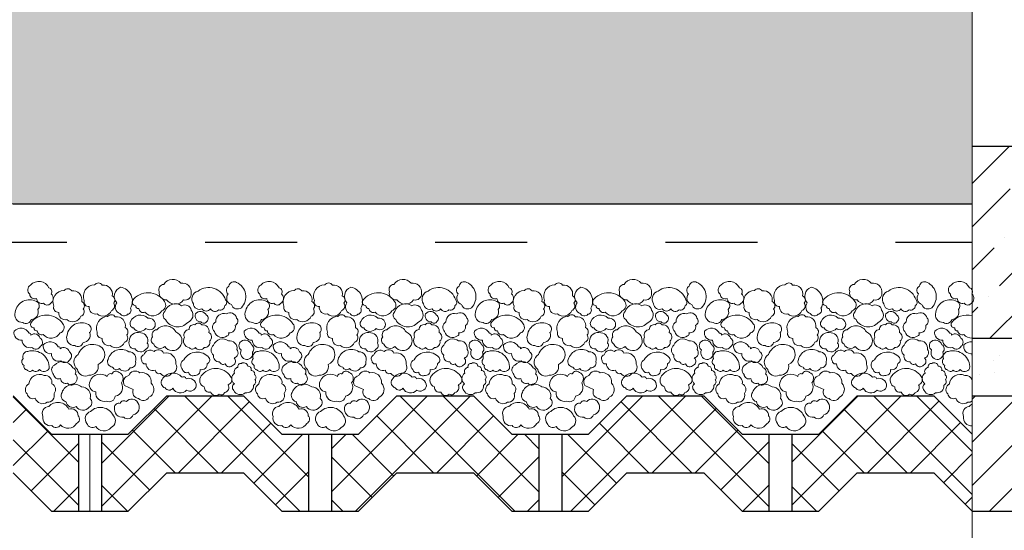
# Model space of a CAD drawing. Units: millimetres. Extents: x -1104 to 3069, y -12789 to 760.
# Drawn here: x 917 to 943, y 680 to 693 of the extents above; entities that cross this region are included whole.
import ezdxf

# ---------------------------------------------------------------- set-up
doc = ezdxf.new("R2010")
doc.units = ezdxf.units.MM
doc.linetypes.add('ACAD_ISO03W100', pattern=[30, 12, -18])
for name, color, linetype, lineweight in [('Вспомогат. линии', 130, 'Continuous', 13), ('Стены', 14, 'Continuous', 30), ('Штрих доски', 31, 'Continuous', 9)]:
    doc.layers.add(name, color=color, linetype=linetype, lineweight=lineweight)

msp = doc.modelspace()

# ---------------------------------------------------------------- hatches: boundary and pattern name
at = {"layer": 'Штрих доски', "linetype": 'Continuous', "ltscale": 100}
h = msp.add_hatch(dxfattribs=at)
h.set_pattern_fill('AR-SAND', color=0, scale=0.025, style=0)
h.set_pattern_definition([(37.5, (97.7008, -4850.4169), (-0.04000078, 1.2235331), [0, -0.9652, 0, -1.0795, 0, -1.031875]), (7.5, (97.7008, -4850.4169), (1.1238082, 1.79206275), [0, -0.5207, 0, -0.86995, 0, -0.333375]), (327.5, (96.9197, -4850.4169), (1.97748093, 0.00359296), [0, -0.3175, 0, -1.143, 0, -1.49225]), (317.5, (96.9197, -4850.417), (1.90889113, 0.5573233), [0, -0.15875, 0, -0.7493, 0, -0.85725])])
edge = h.paths.add_edge_path()
edge.add_arc((894.87827, 690.60488), 4.42663, 101.931163, 129.195087, ccw=False)
edge.add_arc((893.98843, 692.99552), 1.94052, 53.890675, 90.747165, ccw=False)
edge.add_line((895.13204, 694.56326), (896.28068, 693.83455))
edge.add_arc((896.99511, 694.96069), 1.33365, 237.608605, 294.674812)
edge.add_line((897.55187, 693.74882), (898.63376, 694.3438))
edge.add_arc((899.52293, 692.72697), 1.84521, 64.800186, 118.808456, ccw=False)
edge.add_line((900.30858, 694.39656), (901.95142, 693.70992))
edge.add_arc((903.27417, 696.87472), 3.4301, 247.317121, 271.683348)
edge.add_line((903.37493, 693.4461), (905.44875, 693.51086))
edge.add_arc((905.9073, 678.82761), 14.69041, 83.37186, 91.788704, ccw=False)
edge.add_line((907.60294, 693.41983), (908.25118, 693.3102))
edge.add_arc((908.9393, 697.37885), 4.12644, 260.400525, 284.931676)
edge.add_line((910.00255, 693.39175), (911.11864, 694.06491))
edge.add_arc((912.5069, 691.76319), 2.68797, 71.335351, 121.095877, ccw=False)
edge.add_line((913.36713, 694.3098), (915.5509, 693.68778))
edge.add_arc((916.64664, 697.53468), 3.99991, 254.101083, 276.231462)
edge.add_line((917.08081, 693.5584), (917.73953, 693.68237))
edge.add_arc((918.55298, 689.3599), 4.39835, 81.743994, 100.657976, ccw=False)
edge.add_arc((919.57831, 696.42626), 2.74201, 261.743994, 289.044048)
edge.add_line((920.47302, 693.83432), (921.47093, 694.12645))
edge.add_arc((923.22407, 688.13771), 6.24007, 79.440153, 106.31676, ccw=False)
edge.add_line((924.36764, 694.2721), (926.88954, 693.92873))
edge.add_line((926.88954, 693.92873), (928.27921, 693.7882))
edge.add_arc((929.39422, 704.81444), 11.08247, 264.225683, 275.955568)
edge.add_arc((931.91764, 680.62531), 13.23793, 82.5693, 95.955568, ccw=False)
edge.add_arc((933.98974, 696.51293), 2.78425, 262.5693, 294.497272)
edge.add_line((935.14423, 693.97932), (936.87643, 694.48045))
edge.add_arc((938.01791, 690.53487), 4.10738, 69.249412, 106.135424, ccw=False)
edge.add_line((939.47315, 694.37581), (942.08081, 693.51071))
edge.add_line((942.08081, 693.51071), (942.08081, 688.34144))
edge.add_line((942.08081, 688.34144), (892.08081, 688.34144))
edge.add_line((892.08081, 688.34144), (892.08081, 694.03551))
h = msp.add_hatch(dxfattribs=at)
h.set_pattern_fill('ANSI36', color=0, scale=0.25, style=0)
h.set_pattern_definition([(45, (48.8333, -4849.4169), (0.42094951, 1.54348152), [1.984375, -0.396875, 0, -0.396875])])
h.paths.add_polyline_path([(967.08081, 689.84144), (955.58081, 689.84144), (955.58081, 684.84144), (967.08081, 684.84144)])
h.paths.add_polyline_path([(953.58081, 689.84144), (942.08081, 689.84144), (942.08081, 688.34144), (942.08081, 686.09596, -0.19591412), (942.08081, 686.01745), (942.08081, 685.98833, -0.41514312), (942.08081, 685.77204), (942.08081, 684.84144), (953.58081, 684.84144)])
h = msp.add_hatch(dxfattribs=at)
h.set_pattern_fill('AR-SAND', color=0, scale=0.03, style=0)
h.set_pattern_definition([(37.5, (48.8333, -4849.4169), (-0.04800094, 1.4682397), [0, -1.15824, 0, -1.2954, 0, -1.23825]), (7.5, (48.8333, -4849.417), (1.34856985, 2.1504753), [0, -0.62484, 0, -1.04394, 0, -0.40005]), (327.5, (47.896, -4849.4169), (2.3729771, 0.00431155), [0, -0.381, 0, -1.3716, 0, -1.7907]), (317.5, (47.896, -4849.417), (2.29066936, 0.668788), [0, -0.1905, 0, -0.89916, 0, -1.0287])])
h.paths.add_polyline_path([(955.58081, 688.95506), (953.58081, 688.95506), (953.58081, 684.84144), (942.08081, 684.84144), (942.08081, 683.34144), (967.08081, 683.34144), (967.08081, 684.84144), (955.58081, 684.84144)])
h = msp.add_hatch(dxfattribs=at)
h.set_pattern_fill('ANSI37', color=0, scale=0.25, style=0)
h.set_pattern_definition([(45, (73.8333, -4849.4169), (-0.56126601, 0.56126601), []), (135, (73.8333, -4849.4169), (-0.56126601, -0.56126601), [])])
h.paths.add_polyline_path([(918.78081, 682.34144), (918.08081, 682.34144), (917.08081, 683.34144), (917.08081, 681.34144), (918.08081, 680.34144), (918.78081, 680.34144)])
h.paths.add_polyline_path([(924.78081, 682.34144), (924.08081, 682.34144), (923.08081, 683.34144), (921.08081, 683.34144), (920.08081, 682.34144), (919.38081, 682.34144), (919.38081, 680.34144), (920.08081, 680.34144), (921.08081, 681.34144), (923.08081, 681.34144), (924.08081, 680.34144), (924.78081, 680.34144)])
h.paths.add_polyline_path([(930.78081, 682.34144), (930.08081, 682.34144), (929.08081, 683.34144), (927.08081, 683.34144), (926.08081, 682.34144), (925.38081, 682.34144), (925.38081, 680.34144), (926.08081, 680.34144), (927.08081, 681.34144), (929.08081, 681.34144), (930.08081, 680.34144), (930.78081, 680.34144)])
h.paths.add_polyline_path([(936.78081, 682.34144), (936.08081, 682.34144), (935.08081, 683.34144), (933.08081, 683.34144), (932.08081, 682.34144), (931.38081, 682.34144), (931.38081, 680.34144), (932.08081, 680.34144), (933.08081, 681.34144), (935.08081, 681.34144), (936.08081, 680.34144), (936.78081, 680.34144)])
h.paths.add_polyline_path([(942.08081, 682.34144), (941.08081, 683.34144), (939.08081, 683.34144), (938.08081, 682.34144), (937.38081, 682.34144), (937.38081, 680.34144), (938.08081, 680.34144), (939.08081, 681.34144), (941.08081, 681.34144), (942.08081, 680.34144)])
h = msp.add_hatch(dxfattribs=at)
h.set_pattern_fill('ANSI31', color=0, scale=0.25, style=0)
h.set_pattern_definition([(45, (48.8333, -4849.4169), (-0.56126601, 0.56126601), [])])
h.paths.add_polyline_path([(967.08081, 683.34144), (942.08081, 683.34144), (942.08081, 680.34144), (967.08081, 680.34144)])

# ---------------------------------------------------------------- linework, layer by layer
at = {"layer": 'Вспомогат. линии', "color": 0, "linetype": 'Continuous'}
msp.add_line((942.08081, 641.65498), (942.08081, 697.22574), dxfattribs=at)
at = {"layer": 'Стены', "color": 0, "linetype": 'Continuous'}
for points in [[(942.08081, 689.84144), (953.58081, 689.84144)], [(917.08081, 688.34144), (942.08081, 688.34144)], [(942.08081, 684.84144), (953.58081, 684.84144)], [(917.08081, 683.34144), (918.08081, 682.34144), (920.08081, 682.34144), (921.08081, 683.34144), (923.08081, 683.34144), (924.08081, 682.34144), (926.08081, 682.34144), (927.08081, 683.34144), (929.08081, 683.34144), (930.08081, 682.34144), (932.08081, 682.34144), (933.08081, 683.34144), (935.08081, 683.34144), (936.08081, 682.34144), (938.08081, 682.34144), (939.08081, 683.34144), (941.08081, 683.34144), (942.08081, 682.34144)], [(942.08081, 683.34144), (967.08081, 683.34144)], [(918.78081, 682.34144), (918.78081, 680.34144)], [(919.38081, 682.34144), (919.38081, 680.34144)], [(924.78081, 682.34144), (924.78081, 680.34144)], [(925.38081, 682.34144), (925.38081, 680.34144)], [(930.78081, 682.34144), (930.78081, 680.34144)], [(931.38081, 682.34144), (931.38081, 680.34144)], [(936.78081, 682.34144), (936.78081, 680.34144)], [(937.38081, 682.34144), (937.38081, 680.34144)], [(917.08081, 681.34144), (918.08081, 680.34144), (920.08081, 680.34144), (921.08081, 681.34144), (923.08081, 681.34144), (924.08081, 680.34144), (926.08081, 680.34144), (927.08081, 681.34144), (929.08081, 681.34144), (930.08081, 680.34144), (932.08081, 680.34144), (933.08081, 681.34144), (935.08081, 681.34144), (936.08081, 680.34144), (938.08081, 680.34144), (939.08081, 681.34144), (941.08081, 681.34144), (942.08081, 680.34144)], [(942.08081, 680.34144), (967.08081, 680.34144)]]:
    msp.add_lwpolyline(points, dxfattribs=at)
at = {"layer": 'Стены', "color": 0, "linetype": 'ACAD_ISO03W100', "ltscale": 0.2}
msp.add_lwpolyline([(892.08081, 687.34144), (942.08081, 687.34144)], dxfattribs=at)
at = {"layer": 'Штрих доски', "color": 0, "linetype": 'Continuous', "ltscale": 100}
for points in [[(917.08081, 693.5584), (917.73953, 693.68237, -0.08271569), (919.18457, 693.71266, 0.11968558), (920.47302, 693.83432), (921.47093, 694.12645, -0.11781189), (924.36764, 694.2721), (926.88954, 693.92873), (928.27921, 693.7882, 0.05122602), (930.54411, 693.79179, -0.05847513), (933.62966, 693.75206, 0.14022036), (935.14423, 693.97932), (936.87643, 694.48045, -0.16234982), (939.47315, 694.37581), (942.08081, 693.51071), (942.08081, 688.34144), (892.08081, 688.34144)], [(942.08081, 685.42937, 0.30938966), (941.53508, 685.23877, 0.52056705), (941.62486, 685.10911, 0.52056705), (941.70477, 685.03927, 0.52056705), (941.86442, 684.93952, 0.2313928), (942.08081, 684.8443, 0.2313928)], [(942.08081, 684.74532, 0.25455486), (941.86442, 684.67024, 0.52056705), (942.07398, 684.44084, 0.07752111), (942.08081, 684.38228, 0.07752111)], [(942.08081, 683.74454, 0.36717724), (941.88435, 683.87231, 0.52056705), (941.48515, 683.65284, 0.52056705), (941.44529, 683.39354, 0.52056705), (941.65485, 683.28381, 0.52056705), (941.96417, 683.17408, 0.17677836), (942.08081, 683.2097, 0.17677836)], [(942.08081, 683.12602, 0.07595834), (942.00413, 683.06439, 0.52056705), (941.85445, 682.80504, 0.51559355), (942.08081, 682.5652, 0.51559355)]]:
    msp.add_lwpolyline(points, format="xyb", dxfattribs=at)
for points in [[(917.53137, 686.22729, 0.52056705), (917.51144, 685.98791, 0.52056705), (917.6911, 685.87818, 0.52056705), (917.87068, 685.75851, 0.52056705), (918.05034, 685.74853, 0.52056705), (918.07028, 685.99789, 0.52056705), (918.01039, 686.15745, 0.52056705)], [(918.13606, 685.67621, 0.52056705), (918.2658, 685.51661, 0.52056705), (918.47537, 685.3271, 0.52056705), (918.84458, 685.41686, 0.52056705), (918.90447, 685.60637, 0.52056705), (918.8646, 685.79588, 0.52056705), (918.60511, 686.0752, 0.52056705), (918.40551, 686.08514, 0.52056705)], [(918.93068, 685.82476, 0.52056705), (919.06042, 685.66515, 0.52056705), (919.26999, 685.47564, 0.52056705), (919.63919, 685.5654, 0.52056705), (919.69908, 685.75491, 0.52056705), (919.65922, 685.94442, 0.52056705), (919.39973, 686.22374, 0.52056705), (919.20013, 686.23368, 0.52056705)], [(919.87914, 686.17056, 0.52056705), (919.77832, 685.76268, 0.52056705), (919.85991, 685.48918, 0.52056705), (920.06163, 685.46519, 0.52056705), (920.13836, 685.62352, 0.52056705)], [(921.00361, 686.24566, 0.52056705), (920.88851, 686.0561, 0.52056705), (921.07814, 685.8462, 0.52056705), (921.51844, 685.83943, 0.52056705), (921.72165, 686.01545, 0.52056705), (921.4507, 686.27272, 0.52056705)], [(921.89779, 686.06963, 0.52056705), (921.7759, 685.73788, 0.52056705), (921.9994, 685.60927, 0.52056705), (922.22299, 685.60927, 0.52056705), (922.4397, 685.58216, 0.52056705), (922.59555, 685.69047, 0.52056705), (922.61583, 685.83943, 0.52056705)], [(922.90425, 686.29629, 0.52056705), (922.70439, 686.20094, 0.52056705), (922.68163, 685.99657, 0.52056705), (922.76798, 685.71962, 0.52056705), (923.02694, 685.63785, 0.52056705)], [(923.53137, 686.22729, 0.52056705), (923.51144, 685.98791, 0.52056705), (923.6911, 685.87818, 0.52056705), (923.87068, 685.75851, 0.52056705), (924.05034, 685.74853, 0.52056705), (924.07028, 685.99789, 0.52056705), (924.01039, 686.15745, 0.52056705)], [(924.13606, 685.67621, 0.52056705), (924.2658, 685.51661, 0.52056705), (924.47537, 685.3271, 0.52056705), (924.84458, 685.41686, 0.52056705), (924.90447, 685.60637, 0.52056705), (924.8646, 685.79588, 0.52056705), (924.60511, 686.0752, 0.52056705), (924.40551, 686.08514, 0.52056705)], [(924.93068, 685.82476, 0.52056705), (925.06042, 685.66515, 0.52056705), (925.26999, 685.47564, 0.52056705), (925.63919, 685.5654, 0.52056705), (925.69908, 685.75491, 0.52056705), (925.65922, 685.94442, 0.52056705), (925.39973, 686.22374, 0.52056705), (925.20013, 686.23368, 0.52056705)], [(925.87914, 686.17056, 0.52056705), (925.77832, 685.76268, 0.52056705), (925.85991, 685.48918, 0.52056705), (926.06163, 685.46519, 0.52056705), (926.13836, 685.62352, 0.52056705)], [(927.00361, 686.24566, 0.52056705), (926.88851, 686.0561, 0.52056705), (927.07814, 685.8462, 0.52056705), (927.51844, 685.83943, 0.52056705), (927.72165, 686.01545, 0.52056705), (927.4507, 686.27272, 0.52056705)], [(927.89779, 686.06963, 0.52056705), (927.7759, 685.73788, 0.52056705), (927.9994, 685.60927, 0.52056705), (928.22299, 685.60927, 0.52056705), (928.4397, 685.58216, 0.52056705), (928.59555, 685.69047, 0.52056705), (928.61583, 685.83943, 0.52056705)], [(928.90425, 686.29629, 0.52056705), (928.70439, 686.20094, 0.52056705), (928.68163, 685.99657, 0.52056705), (928.76798, 685.71962, 0.52056705), (929.02694, 685.63785, 0.52056705)], [(929.53137, 686.22729, 0.52056705), (929.51144, 685.98791, 0.52056705), (929.6911, 685.87818, 0.52056705), (929.87068, 685.75851, 0.52056705), (930.05034, 685.74853, 0.52056705), (930.07028, 685.99789, 0.52056705), (930.01039, 686.15745, 0.52056705)], [(930.13606, 685.67621, 0.52056705), (930.2658, 685.51661, 0.52056705), (930.47537, 685.3271, 0.52056705), (930.84458, 685.41686, 0.52056705), (930.90447, 685.60637, 0.52056705), (930.8646, 685.79588, 0.52056705), (930.60511, 686.0752, 0.52056705), (930.40551, 686.08514, 0.52056705)], [(930.93068, 685.82476, 0.52056705), (931.06042, 685.66515, 0.52056705), (931.26999, 685.47564, 0.52056705), (931.63919, 685.5654, 0.52056705), (931.69908, 685.75491, 0.52056705), (931.65922, 685.94442, 0.52056705), (931.39973, 686.22374, 0.52056705), (931.20013, 686.23368, 0.52056705)], [(931.87914, 686.17056, 0.52056705), (931.77832, 685.76268, 0.52056705), (931.85991, 685.48918, 0.52056705), (932.06163, 685.46519, 0.52056705), (932.13836, 685.62352, 0.52056705)], [(933.00361, 686.24566, 0.52056705), (932.88851, 686.0561, 0.52056705), (933.07814, 685.8462, 0.52056705), (933.51844, 685.83943, 0.52056705), (933.72165, 686.01545, 0.52056705), (933.4507, 686.27272, 0.52056705)], [(933.89779, 686.06963, 0.52056705), (933.7759, 685.73788, 0.52056705), (933.9994, 685.60927, 0.52056705), (934.22299, 685.60927, 0.52056705), (934.4397, 685.58216, 0.52056705), (934.59555, 685.69047, 0.52056705), (934.61583, 685.83943, 0.52056705)], [(934.90425, 686.29629, 0.52056705), (934.70439, 686.20094, 0.52056705), (934.68163, 685.99657, 0.52056705), (934.76798, 685.71962, 0.52056705), (935.02694, 685.63785, 0.52056705)], [(935.53137, 686.22729, 0.52056705), (935.51144, 685.98791, 0.52056705), (935.6911, 685.87818, 0.52056705), (935.87068, 685.75851, 0.52056705), (936.05034, 685.74853, 0.52056705), (936.07028, 685.99789, 0.52056705), (936.01039, 686.15745, 0.52056705)], [(936.13606, 685.67621, 0.52056705), (936.2658, 685.51661, 0.52056705), (936.47537, 685.3271, 0.52056705), (936.84458, 685.41686, 0.52056705), (936.90447, 685.60637, 0.52056705), (936.8646, 685.79588, 0.52056705), (936.60511, 686.0752, 0.52056705), (936.40551, 686.08514, 0.52056705)], [(936.93068, 685.82476, 0.52056705), (937.06042, 685.66515, 0.52056705), (937.26999, 685.47564, 0.52056705), (937.63919, 685.5654, 0.52056705), (937.69908, 685.75491, 0.52056705), (937.65922, 685.94442, 0.52056705), (937.39973, 686.22374, 0.52056705), (937.20013, 686.23368, 0.52056705)], [(937.87914, 686.17056, 0.52056705), (937.77832, 685.76268, 0.52056705), (937.85991, 685.48918, 0.52056705), (938.06163, 685.46519, 0.52056705), (938.13836, 685.62352, 0.52056705)], [(939.00361, 686.24566, 0.52056705), (938.88851, 686.0561, 0.52056705), (939.07814, 685.8462, 0.52056705), (939.51844, 685.83943, 0.52056705), (939.72165, 686.01545, 0.52056705), (939.4507, 686.27272, 0.52056705)], [(939.89779, 686.06963, 0.52056705), (939.7759, 685.73788, 0.52056705), (939.9994, 685.60927, 0.52056705), (940.22299, 685.60927, 0.52056705), (940.4397, 685.58216, 0.52056705), (940.59555, 685.69047, 0.52056705), (940.61583, 685.83943, 0.52056705)], [(940.90425, 686.29629, 0.52056705), (940.70439, 686.20094, 0.52056705), (940.68163, 685.99657, 0.52056705), (940.76798, 685.71962, 0.52056705), (941.02694, 685.63785, 0.52056705)], [(941.53137, 686.22729, 0.52056705), (941.51144, 685.98791, 0.52056705), (941.6911, 685.87818, 0.52056705), (941.87068, 685.75851, 0.52056705), (942.05034, 685.74853, 0.52056705), (942.07028, 685.99789, 0.52056705), (942.01039, 686.15745, 0.52056705)], [(920.18533, 685.81936, 0.52056705), (920.27512, 685.68971, 0.52056705), (920.35503, 685.61987, 0.52056705), (920.51468, 685.52012, 0.52056705), (920.95374, 685.56001, 0.52056705), (921.02359, 685.79939, 0.52056705)], [(926.18533, 685.81936, 0.52056705), (926.27512, 685.68971, 0.52056705), (926.35503, 685.61987, 0.52056705), (926.51468, 685.52012, 0.52056705), (926.95374, 685.56001, 0.52056705), (927.02359, 685.79939, 0.52056705)], [(932.18533, 685.81936, 0.52056705), (932.27512, 685.68971, 0.52056705), (932.35503, 685.61987, 0.52056705), (932.51468, 685.52012, 0.52056705), (932.95374, 685.56001, 0.52056705), (933.02359, 685.79939, 0.52056705)], [(938.18533, 685.81936, 0.52056705), (938.27512, 685.68971, 0.52056705), (938.35503, 685.61987, 0.52056705), (938.51468, 685.52012, 0.52056705), (938.95374, 685.56001, 0.52056705), (939.02359, 685.79939, 0.52056705)], [(917.13084, 685.52125, 0.52056705), (917.33044, 685.25191, 0.52056705), (917.54997, 685.33174, 0.52056705), (917.71967, 685.59104, 0.52056705), (917.68968, 685.80052, 0.52056705)], [(921.03162, 685.53553, 0.52056705), (921.05155, 685.32605, 0.52056705), (921.63041, 685.25626, 0.52056705), (921.7202, 685.57542, 0.52056705), (921.47068, 685.68515, 0.52056705)], [(923.13084, 685.52125, 0.52056705), (923.33044, 685.25191, 0.52056705), (923.54997, 685.33174, 0.52056705), (923.71967, 685.59104, 0.52056705), (923.68968, 685.80052, 0.52056705)], [(927.03162, 685.53553, 0.52056705), (927.05155, 685.32605, 0.52056705), (927.63041, 685.25626, 0.52056705), (927.7202, 685.57542, 0.52056705), (927.47068, 685.68515, 0.52056705)], [(929.13084, 685.52125, 0.52056705), (929.33044, 685.25191, 0.52056705), (929.54997, 685.33174, 0.52056705), (929.71967, 685.59104, 0.52056705), (929.68968, 685.80052, 0.52056705)], [(933.03162, 685.53553, 0.52056705), (933.05155, 685.32605, 0.52056705), (933.63041, 685.25626, 0.52056705), (933.7202, 685.57542, 0.52056705), (933.47068, 685.68515, 0.52056705)], [(935.13084, 685.52125, 0.52056705), (935.33044, 685.25191, 0.52056705), (935.54997, 685.33174, 0.52056705), (935.71967, 685.59104, 0.52056705), (935.68968, 685.80052, 0.52056705)], [(939.03162, 685.53553, 0.52056705), (939.05155, 685.32605, 0.52056705), (939.63041, 685.25626, 0.52056705), (939.7202, 685.57542, 0.52056705), (939.47068, 685.68515, 0.52056705)], [(941.13084, 685.52125, 0.52056705), (941.33044, 685.25191, 0.52056705), (941.54997, 685.33174, 0.52056705), (941.71967, 685.59104, 0.52056705), (941.68968, 685.80052, 0.52056705)], [(917.53508, 685.23877, 0.52056705), (917.62486, 685.10911, 0.52056705), (917.70477, 685.03927, 0.52056705), (917.86442, 684.93952, 0.52056705), (918.30348, 684.97941, 0.52056705), (918.37334, 685.2188, 0.52056705)], [(919.27157, 684.99938, 0.52056705), (919.40132, 684.83978, 0.52056705), (919.61088, 684.65027, 0.52056705), (919.98009, 684.74003, 0.52056705), (920.03998, 684.92954, 0.52056705), (920.00011, 685.11905, 0.52056705), (919.74062, 685.39837, 0.52056705), (919.54103, 685.40831, 0.52056705)], [(920.13982, 685.27865, 0.52056705), (920.21964, 685.10911, 0.52056705), (920.53902, 685.09913, 0.52056705), (920.77848, 685.15899, 0.52056705), (920.58885, 685.36842, 0.52056705)], [(921.82895, 685.47879, 0.52056705), (921.9729, 685.26861, 0.52056705), (922.12786, 685.27963, 0.52056705), (922.11675, 685.44562, 0.52056705)], [(922.36036, 685.26861, 0.52056705), (922.32711, 685.01413, 0.52056705), (922.65919, 684.90345, 0.52056705), (922.69244, 684.98091, 0.52056705), (922.86955, 685.18007, 0.52056705), (922.9028, 685.36816, 0.52056705), (922.63705, 685.47879, 0.52056705)], [(923.53508, 685.23877, 0.52056705), (923.62486, 685.10911, 0.52056705), (923.70477, 685.03927, 0.52056705), (923.86442, 684.93952, 0.52056705), (924.30348, 684.97941, 0.52056705), (924.37334, 685.2188, 0.52056705)], [(925.27157, 684.99938, 0.52056705), (925.40132, 684.83978, 0.52056705), (925.61088, 684.65027, 0.52056705), (925.98009, 684.74003, 0.52056705), (926.03998, 684.92954, 0.52056705), (926.00011, 685.11905, 0.52056705), (925.74062, 685.39837, 0.52056705), (925.54103, 685.40831, 0.52056705)], [(926.13982, 685.27865, 0.52056705), (926.21964, 685.10911, 0.52056705), (926.53902, 685.09913, 0.52056705), (926.77848, 685.15899, 0.52056705), (926.58885, 685.36842, 0.52056705)], [(927.82895, 685.47879, 0.52056705), (927.9729, 685.26861, 0.52056705), (928.12786, 685.27963, 0.52056705), (928.11675, 685.44562, 0.52056705)], [(928.36036, 685.26861, 0.52056705), (928.32711, 685.01413, 0.52056705), (928.65919, 684.90345, 0.52056705), (928.69244, 684.98091, 0.52056705), (928.86955, 685.18007, 0.52056705), (928.9028, 685.36816, 0.52056705), (928.63705, 685.47879, 0.52056705)], [(929.53508, 685.23877, 0.52056705), (929.62486, 685.10911, 0.52056705), (929.70477, 685.03927, 0.52056705), (929.86442, 684.93952, 0.52056705), (930.30348, 684.97941, 0.52056705), (930.37334, 685.2188, 0.52056705)], [(931.27157, 684.99938, 0.52056705), (931.40132, 684.83978, 0.52056705), (931.61088, 684.65027, 0.52056705), (931.98009, 684.74003, 0.52056705), (932.03998, 684.92954, 0.52056705), (932.00011, 685.11905, 0.52056705), (931.74062, 685.39837, 0.52056705), (931.54103, 685.40831, 0.52056705)], [(932.13982, 685.27865, 0.52056705), (932.21964, 685.10911, 0.52056705), (932.53902, 685.09913, 0.52056705), (932.77848, 685.15899, 0.52056705), (932.58885, 685.36842, 0.52056705)], [(933.82895, 685.47879, 0.52056705), (933.9729, 685.26861, 0.52056705), (934.12786, 685.27963, 0.52056705), (934.11675, 685.44562, 0.52056705)], [(934.36036, 685.26861, 0.52056705), (934.32711, 685.01413, 0.52056705), (934.65919, 684.90345, 0.52056705), (934.69244, 684.98091, 0.52056705), (934.86955, 685.18007, 0.52056705), (934.9028, 685.36816, 0.52056705), (934.63705, 685.47879, 0.52056705)], [(935.53508, 685.23877, 0.52056705), (935.62486, 685.10911, 0.52056705), (935.70477, 685.03927, 0.52056705), (935.86442, 684.93952, 0.52056705), (936.30348, 684.97941, 0.52056705), (936.37334, 685.2188, 0.52056705)], [(937.27157, 684.99938, 0.52056705), (937.40132, 684.83978, 0.52056705), (937.61088, 684.65027, 0.52056705), (937.98009, 684.74003, 0.52056705), (938.03998, 684.92954, 0.52056705), (938.00011, 685.11905, 0.52056705), (937.74062, 685.39837, 0.52056705), (937.54103, 685.40831, 0.52056705)], [(938.13982, 685.27865, 0.52056705), (938.21964, 685.10911, 0.52056705), (938.53902, 685.09913, 0.52056705), (938.77848, 685.15899, 0.52056705), (938.58885, 685.36842, 0.52056705)], [(939.82895, 685.47879, 0.52056705), (939.9729, 685.26861, 0.52056705), (940.12786, 685.27963, 0.52056705), (940.11675, 685.44562, 0.52056705)], [(940.36036, 685.26861, 0.52056705), (940.32711, 685.01413, 0.52056705), (940.65919, 684.90345, 0.52056705), (940.69244, 684.98091, 0.52056705), (940.86955, 685.18007, 0.52056705), (940.9028, 685.36816, 0.52056705), (940.63705, 685.47879, 0.52056705)], [(917.10408, 685.02432, 0.52056705), (917.31364, 684.79492, 0.52056705), (917.56316, 684.60541, 0.52056705), (917.79266, 684.63532, 0.52056705), (917.78269, 684.8448, 0.52056705), (917.54314, 684.92458, 0.52056705), (917.49331, 684.97445, 0.52056705)], [(918.48315, 684.9196, 0.52056705), (918.68274, 684.65027, 0.52056705), (918.90228, 684.73009, 0.52056705), (919.07197, 684.9894, 0.52056705), (919.04199, 685.19888, 0.52056705)], [(920.82196, 685.06528, 0.52056705), (920.71224, 684.87577, 0.52056705), (920.74214, 684.68626, 0.52056705), (921.03162, 684.6264, 0.52056705), (921.42076, 684.61642, 0.52056705), (921.321, 685.00542, 0.52056705)], [(921.66287, 685.06944, 0.52056705), (921.54115, 684.87028, 0.52056705), (921.67398, 684.59366, 0.52056705), (921.82895, 684.60473, 0.52056705), (922.06145, 684.60473, 0.52056705), (922.2053, 684.77068, 0.52056705), (922.18317, 684.99198, 0.52056705), (921.99503, 685.19115, 0.52056705), (921.81793, 685.19115, 0.52056705)], [(923.10408, 685.02432, 0.52056705), (923.31364, 684.79492, 0.52056705), (923.56316, 684.60541, 0.52056705), (923.79266, 684.63532, 0.52056705), (923.78269, 684.8448, 0.52056705), (923.54314, 684.92458, 0.52056705), (923.49331, 684.97445, 0.52056705)], [(924.48315, 684.9196, 0.52056705), (924.68274, 684.65027, 0.52056705), (924.90228, 684.73009, 0.52056705), (925.07197, 684.9894, 0.52056705), (925.04199, 685.19888, 0.52056705)], [(926.82196, 685.06528, 0.52056705), (926.71224, 684.87577, 0.52056705), (926.74214, 684.68626, 0.52056705), (927.03162, 684.6264, 0.52056705), (927.42076, 684.61642, 0.52056705), (927.321, 685.00542, 0.52056705)], [(927.66287, 685.06944, 0.52056705), (927.54115, 684.87028, 0.52056705), (927.67398, 684.59366, 0.52056705), (927.82895, 684.60473, 0.52056705), (928.06145, 684.60473, 0.52056705), (928.2053, 684.77068, 0.52056705), (928.18317, 684.99198, 0.52056705), (927.99503, 685.19115, 0.52056705), (927.81793, 685.19115, 0.52056705)], [(929.10408, 685.02432, 0.52056705), (929.31364, 684.79492, 0.52056705), (929.56316, 684.60541, 0.52056705), (929.79266, 684.63532, 0.52056705), (929.78269, 684.8448, 0.52056705), (929.54314, 684.92458, 0.52056705), (929.49331, 684.97445, 0.52056705)], [(930.48315, 684.9196, 0.52056705), (930.68274, 684.65027, 0.52056705), (930.90228, 684.73009, 0.52056705), (931.07197, 684.9894, 0.52056705), (931.04199, 685.19888, 0.52056705)], [(932.82196, 685.06528, 0.52056705), (932.71224, 684.87577, 0.52056705), (932.74214, 684.68626, 0.52056705), (933.03162, 684.6264, 0.52056705), (933.42076, 684.61642, 0.52056705), (933.321, 685.00542, 0.52056705)], [(933.66287, 685.06944, 0.52056705), (933.54115, 684.87028, 0.52056705), (933.67398, 684.59366, 0.52056705), (933.82895, 684.60473, 0.52056705), (934.06145, 684.60473, 0.52056705), (934.2053, 684.77068, 0.52056705), (934.18317, 684.99198, 0.52056705), (933.99503, 685.19115, 0.52056705), (933.81793, 685.19115, 0.52056705)], [(935.10408, 685.02432, 0.52056705), (935.31364, 684.79492, 0.52056705), (935.56316, 684.60541, 0.52056705), (935.79266, 684.63532, 0.52056705), (935.78269, 684.8448, 0.52056705), (935.54314, 684.92458, 0.52056705), (935.49331, 684.97445, 0.52056705)], [(936.48315, 684.9196, 0.52056705), (936.68274, 684.65027, 0.52056705), (936.90228, 684.73009, 0.52056705), (937.07197, 684.9894, 0.52056705), (937.04199, 685.19888, 0.52056705)], [(938.82196, 685.06528, 0.52056705), (938.71224, 684.87577, 0.52056705), (938.74214, 684.68626, 0.52056705), (939.03162, 684.6264, 0.52056705), (939.42076, 684.61642, 0.52056705), (939.321, 685.00542, 0.52056705)], [(939.66287, 685.06944, 0.52056705), (939.54115, 684.87028, 0.52056705), (939.67398, 684.59366, 0.52056705), (939.82895, 684.60473, 0.52056705), (940.06145, 684.60473, 0.52056705), (940.2053, 684.77068, 0.52056705), (940.18317, 684.99198, 0.52056705), (939.99503, 685.19115, 0.52056705), (939.81793, 685.19115, 0.52056705)], [(941.10408, 685.02432, 0.52056705), (941.31364, 684.79492, 0.52056705), (941.56316, 684.60541, 0.52056705), (941.79266, 684.63532, 0.52056705), (941.78269, 684.8448, 0.52056705), (941.54314, 684.92458, 0.52056705), (941.49331, 684.97445, 0.52056705)], [(920.10384, 684.76288, 0.52056705), (920.26348, 684.56339, 0.52056705), (920.53293, 684.55341, 0.52056705), (920.57289, 684.71301, 0.52056705), (920.40319, 684.9823, 0.52056705)], [(926.10384, 684.76288, 0.52056705), (926.26348, 684.56339, 0.52056705), (926.53293, 684.55341, 0.52056705), (926.57289, 684.71301, 0.52056705), (926.40319, 684.9823, 0.52056705)], [(932.10384, 684.76288, 0.52056705), (932.26348, 684.56339, 0.52056705), (932.53293, 684.55341, 0.52056705), (932.57289, 684.71301, 0.52056705), (932.40319, 684.9823, 0.52056705)], [(938.10384, 684.76288, 0.52056705), (938.26348, 684.56339, 0.52056705), (938.53293, 684.55341, 0.52056705), (938.57289, 684.71301, 0.52056705), (938.40319, 684.9823, 0.52056705)], [(917.86442, 684.67024, 0.52056705), (918.07398, 684.44084, 0.52056705), (918.3235, 684.25133, 0.52056705), (918.553, 684.28123, 0.52056705), (918.54303, 684.49071, 0.52056705), (918.30348, 684.57049, 0.52056705), (918.25365, 684.62036, 0.52056705)], [(918.77253, 684.42087, 0.52056705), (918.7526, 684.03186, 0.52056705), (919.05204, 683.88224, 0.52056705), (919.29151, 684.16156, 0.52056705), (919.40132, 684.59046, 0.52056705)], [(922.30497, 684.66004, 0.52056705), (922.30497, 684.40557, 0.52056705), (922.45994, 684.22855, 0.52056705), (922.60388, 684.17323, 0.52056705), (922.81424, 684.14002, 0.52056705), (922.83638, 684.32811, 0.52056705), (922.91382, 684.54941, 0.52056705), (922.69244, 684.77068, 0.52056705)], [(923.01926, 684.75863, 0.52056705), (923.02332, 684.53841, 0.52056705), (923.16356, 684.29013, 0.52056705), (923.31579, 684.48234, 0.52056705), (923.28775, 684.67455, 0.52056705)], [(923.86442, 684.67024, 0.52056705), (924.07398, 684.44084, 0.52056705), (924.3235, 684.25133, 0.52056705), (924.553, 684.28123, 0.52056705), (924.54303, 684.49071, 0.52056705), (924.30348, 684.57049, 0.52056705), (924.25365, 684.62036, 0.52056705)], [(924.77253, 684.42087, 0.52056705), (924.7526, 684.03186, 0.52056705), (925.05204, 683.88224, 0.52056705), (925.29151, 684.16156, 0.52056705), (925.40132, 684.59046, 0.52056705)], [(928.30497, 684.66004, 0.52056705), (928.30497, 684.40557, 0.52056705), (928.45994, 684.22855, 0.52056705), (928.60388, 684.17323, 0.52056705), (928.81424, 684.14002, 0.52056705), (928.83638, 684.32811, 0.52056705), (928.91382, 684.54941, 0.52056705), (928.69244, 684.77068, 0.52056705)], [(929.01926, 684.75863, 0.52056705), (929.02332, 684.53841, 0.52056705), (929.16356, 684.29013, 0.52056705), (929.31579, 684.48234, 0.52056705), (929.28775, 684.67455, 0.52056705)], [(929.86442, 684.67024, 0.52056705), (930.07398, 684.44084, 0.52056705), (930.3235, 684.25133, 0.52056705), (930.553, 684.28123, 0.52056705), (930.54303, 684.49071, 0.52056705), (930.30348, 684.57049, 0.52056705), (930.25365, 684.62036, 0.52056705)], [(930.77253, 684.42087, 0.52056705), (930.7526, 684.03186, 0.52056705), (931.05204, 683.88224, 0.52056705), (931.29151, 684.16156, 0.52056705), (931.40132, 684.59046, 0.52056705)], [(934.30497, 684.66004, 0.52056705), (934.30497, 684.40557, 0.52056705), (934.45994, 684.22855, 0.52056705), (934.60388, 684.17323, 0.52056705), (934.81424, 684.14002, 0.52056705), (934.83638, 684.32811, 0.52056705), (934.91382, 684.54941, 0.52056705), (934.69244, 684.77068, 0.52056705)], [(935.01926, 684.75863, 0.52056705), (935.02332, 684.53841, 0.52056705), (935.16356, 684.29013, 0.52056705), (935.31579, 684.48234, 0.52056705), (935.28775, 684.67455, 0.52056705)], [(935.86442, 684.67024, 0.52056705), (936.07398, 684.44084, 0.52056705), (936.3235, 684.25133, 0.52056705), (936.553, 684.28123, 0.52056705), (936.54303, 684.49071, 0.52056705), (936.30348, 684.57049, 0.52056705), (936.25365, 684.62036, 0.52056705)], [(936.77253, 684.42087, 0.52056705), (936.7526, 684.03186, 0.52056705), (937.05204, 683.88224, 0.52056705), (937.29151, 684.16156, 0.52056705), (937.40132, 684.59046, 0.52056705)], [(940.30497, 684.66004, 0.52056705), (940.30497, 684.40557, 0.52056705), (940.45994, 684.22855, 0.52056705), (940.60388, 684.17323, 0.52056705), (940.81424, 684.14002, 0.52056705), (940.83638, 684.32811, 0.52056705), (940.91382, 684.54941, 0.52056705), (940.69244, 684.77068, 0.52056705)], [(941.01926, 684.75863, 0.52056705), (941.02332, 684.53841, 0.52056705), (941.16356, 684.29013, 0.52056705), (941.31579, 684.48234, 0.52056705), (941.28775, 684.67455, 0.52056705)], [(917.46522, 684.50065, 0.52056705), (917.33548, 684.31114, 0.52056705), (917.36538, 684.13161, 0.52056705), (917.43523, 684.02188, 0.52056705), (917.585, 684.01194, 0.52056705), (917.76457, 684.03186, 0.52056705), (918.01409, 684.05183, 0.52056705)], [(919.55099, 684.29122, 0.52056705), (919.67077, 684.09172, 0.52056705), (919.85035, 684.05183, 0.52056705), (920.12986, 684.07175, 0.52056705), (920.26957, 684.23136, 0.52056705), (920.0899, 684.49071, 0.52056705)], [(920.48265, 684.40694, 0.52056705), (920.43282, 684.25737, 0.52056705), (920.54254, 684.17754, 0.52056705), (920.7821, 684.008, 0.52056705), (920.92181, 683.92822, 0.52056705), (921.20123, 683.91824, 0.52056705), (921.321, 684.16756, 0.52056705), (921.00163, 684.45681, 0.52056705), (920.75211, 684.49675, 0.52056705)], [(921.52995, 684.28164, 0.52056705), (921.49679, 684.02716, 0.52056705), (921.65176, 683.96077, 0.52056705), (921.7957, 683.87224, 0.52056705), (921.95067, 684.02716, 0.52056705), (922.13889, 684.18208, 0.52056705), (922.18317, 684.33696, 0.52056705)], [(923.46522, 684.50065, 0.52056705), (923.33548, 684.31114, 0.52056705), (923.36538, 684.13161, 0.52056705), (923.43523, 684.02188, 0.52056705), (923.585, 684.01194, 0.52056705), (923.76457, 684.03186, 0.52056705), (924.01409, 684.05183, 0.52056705)], [(925.55099, 684.29122, 0.52056705), (925.67077, 684.09172, 0.52056705), (925.85035, 684.05183, 0.52056705), (926.12986, 684.07175, 0.52056705), (926.26957, 684.23136, 0.52056705), (926.0899, 684.49071, 0.52056705)], [(926.48265, 684.40694, 0.52056705), (926.43282, 684.25737, 0.52056705), (926.54254, 684.17754, 0.52056705), (926.7821, 684.008, 0.52056705), (926.92181, 683.92822, 0.52056705), (927.20123, 683.91824, 0.52056705), (927.321, 684.16756, 0.52056705), (927.00163, 684.45681, 0.52056705), (926.75211, 684.49675, 0.52056705)], [(927.52995, 684.28164, 0.52056705), (927.49679, 684.02716, 0.52056705), (927.65176, 683.96077, 0.52056705), (927.7957, 683.87224, 0.52056705), (927.95067, 684.02716, 0.52056705), (928.13889, 684.18208, 0.52056705), (928.18317, 684.33696, 0.52056705)], [(929.46522, 684.50065, 0.52056705), (929.33548, 684.31114, 0.52056705), (929.36538, 684.13161, 0.52056705), (929.43523, 684.02188, 0.52056705), (929.585, 684.01194, 0.52056705), (929.76457, 684.03186, 0.52056705), (930.01409, 684.05183, 0.52056705)], [(931.55099, 684.29122, 0.52056705), (931.67077, 684.09172, 0.52056705), (931.85035, 684.05183, 0.52056705), (932.12986, 684.07175, 0.52056705), (932.26957, 684.23136, 0.52056705), (932.0899, 684.49071, 0.52056705)], [(932.48265, 684.40694, 0.52056705), (932.43282, 684.25737, 0.52056705), (932.54254, 684.17754, 0.52056705), (932.7821, 684.008, 0.52056705), (932.92181, 683.92822, 0.52056705), (933.20123, 683.91824, 0.52056705), (933.321, 684.16756, 0.52056705), (933.00163, 684.45681, 0.52056705), (932.75211, 684.49675, 0.52056705)], [(933.52995, 684.28164, 0.52056705), (933.49679, 684.02716, 0.52056705), (933.65176, 683.96077, 0.52056705), (933.7957, 683.87224, 0.52056705), (933.95067, 684.02716, 0.52056705), (934.13889, 684.18208, 0.52056705), (934.18317, 684.33696, 0.52056705)], [(935.46522, 684.50065, 0.52056705), (935.33548, 684.31114, 0.52056705), (935.36538, 684.13161, 0.52056705), (935.43523, 684.02188, 0.52056705), (935.585, 684.01194, 0.52056705), (935.76457, 684.03186, 0.52056705), (936.01409, 684.05183, 0.52056705)], [(937.55099, 684.29122, 0.52056705), (937.67077, 684.09172, 0.52056705), (937.85035, 684.05183, 0.52056705), (938.12986, 684.07175, 0.52056705), (938.26957, 684.23136, 0.52056705), (938.0899, 684.49071, 0.52056705)], [(938.48265, 684.40694, 0.52056705), (938.43282, 684.25737, 0.52056705), (938.54254, 684.17754, 0.52056705), (938.7821, 684.008, 0.52056705), (938.92181, 683.92822, 0.52056705), (939.20123, 683.91824, 0.52056705), (939.321, 684.16756, 0.52056705), (939.00163, 684.45681, 0.52056705), (938.75211, 684.49675, 0.52056705)], [(939.52995, 684.28164, 0.52056705), (939.49679, 684.02716, 0.52056705), (939.65176, 683.96077, 0.52056705), (939.7957, 683.87224, 0.52056705), (939.95067, 684.02716, 0.52056705), (940.13889, 684.18208, 0.52056705), (940.18317, 684.33696, 0.52056705)], [(941.46522, 684.50065, 0.52056705), (941.33548, 684.31114, 0.52056705), (941.36538, 684.13161, 0.52056705), (941.43523, 684.02188, 0.52056705), (941.585, 684.01194, 0.52056705), (941.76457, 684.03186, 0.52056705), (942.01409, 684.05183, 0.52056705)], [(918.1538, 684.14159, 0.52056705), (918.13387, 683.90221, 0.52056705), (918.31354, 683.79248, 0.52056705), (918.49311, 683.67281, 0.52056705), (918.67278, 683.66283, 0.52056705), (918.69271, 683.9122, 0.52056705), (918.63282, 684.07175, 0.52056705)], [(923.02835, 684.18627, 0.52056705), (922.93662, 684.08151, 0.52056705), (922.85142, 683.93084, 0.52056705), (922.84489, 683.65574, 0.52056705), (922.82954, 683.48534, 0.52056705), (923.12528, 683.42444, 0.52056705), (923.34199, 683.62072, 0.52056705), (923.38036, 683.76509, 0.52056705), (923.37357, 683.89143, 0.52056705), (923.28104, 683.99974, 0.52056705), (923.19522, 684.11931, 0.52056705)], [(924.1538, 684.14159, 0.52056705), (924.13387, 683.90221, 0.52056705), (924.31354, 683.79248, 0.52056705), (924.49311, 683.67281, 0.52056705), (924.67278, 683.66283, 0.52056705), (924.69271, 683.9122, 0.52056705), (924.63282, 684.07175, 0.52056705)], [(929.02835, 684.18627, 0.52056705), (928.93662, 684.08151, 0.52056705), (928.85142, 683.93084, 0.52056705), (928.84489, 683.65574, 0.52056705), (928.82954, 683.48534, 0.52056705), (929.12528, 683.42444, 0.52056705), (929.34199, 683.62072, 0.52056705), (929.38036, 683.76509, 0.52056705), (929.37357, 683.89143, 0.52056705), (929.28104, 683.99974, 0.52056705), (929.19522, 684.11931, 0.52056705)], [(930.1538, 684.14159, 0.52056705), (930.13387, 683.90221, 0.52056705), (930.31354, 683.79248, 0.52056705), (930.49311, 683.67281, 0.52056705), (930.67278, 683.66283, 0.52056705), (930.69271, 683.9122, 0.52056705), (930.63282, 684.07175, 0.52056705)], [(935.02835, 684.18627, 0.52056705), (934.93662, 684.08151, 0.52056705), (934.85142, 683.93084, 0.52056705), (934.84489, 683.65574, 0.52056705), (934.82954, 683.48534, 0.52056705), (935.12528, 683.42444, 0.52056705), (935.34199, 683.62072, 0.52056705), (935.38036, 683.76509, 0.52056705), (935.37357, 683.89143, 0.52056705), (935.28104, 683.99974, 0.52056705), (935.19522, 684.11931, 0.52056705)], [(936.1538, 684.14159, 0.52056705), (936.13387, 683.90221, 0.52056705), (936.31354, 683.79248, 0.52056705), (936.49311, 683.67281, 0.52056705), (936.67278, 683.66283, 0.52056705), (936.69271, 683.9122, 0.52056705), (936.63282, 684.07175, 0.52056705)], [(941.02835, 684.18627, 0.52056705), (940.93662, 684.08151, 0.52056705), (940.85142, 683.93084, 0.52056705), (940.84489, 683.65574, 0.52056705), (940.82954, 683.48534, 0.52056705), (941.12528, 683.42444, 0.52056705), (941.34199, 683.62072, 0.52056705), (941.38036, 683.76509, 0.52056705), (941.37357, 683.89143, 0.52056705), (941.28104, 683.99974, 0.52056705), (941.19522, 684.11931, 0.52056705)], [(917.48515, 683.65284, 0.52056705), (917.44529, 683.39354, 0.52056705), (917.65485, 683.28381, 0.52056705), (917.96417, 683.17408, 0.52056705), (918.14384, 683.40348, 0.52056705), (918.08395, 683.65284, 0.52056705), (917.88435, 683.87231, 0.52056705)], [(919.08194, 683.72269, 0.52056705), (919.23162, 683.44341, 0.52056705), (919.51104, 683.20403, 0.52056705), (919.74062, 683.33368, 0.52056705), (919.90027, 683.6828, 0.52056705), (919.84038, 683.95208, 0.52056705), (919.65075, 683.9122, 0.52056705), (919.53106, 683.84235, 0.52056705)], [(920.20968, 683.50322, 0.52056705), (920.34939, 683.27382, 0.52056705), (920.61884, 683.30378, 0.52056705), (920.67873, 683.67281, 0.52056705), (920.37929, 683.9421, 0.52056705), (920.0899, 683.87231, 0.52056705), (919.98009, 683.61295)], [(920.96176, 683.76861, 0.52056705), (921.04158, 683.54915, 0.52056705), (921.24118, 683.53922, 0.52056705), (921.60042, 683.48934, 0.52056705), (921.84994, 683.59903, 0.52056705), (921.59046, 683.78854, 0.52056705), (921.48065, 683.82847, 0.52056705)], [(921.98383, 683.86122, 0.52056705), (922.06136, 683.57352, 0.52056705), (922.22744, 683.44075, 0.52056705), (922.44883, 683.38543, 0.52056705), (922.59277, 683.42972, 0.52056705), (922.68132, 683.62884, 0.52056705), (922.74774, 683.85014, 0.52056705)], [(923.48515, 683.65284, 0.52056705), (923.44529, 683.39354, 0.52056705), (923.65485, 683.28381, 0.52056705), (923.96417, 683.17408, 0.52056705), (924.14384, 683.40348, 0.52056705), (924.08395, 683.65284, 0.52056705), (923.88435, 683.87231, 0.52056705)], [(925.08194, 683.72269, 0.52056705), (925.23162, 683.44341, 0.52056705), (925.51104, 683.20403, 0.52056705), (925.74062, 683.33368, 0.52056705), (925.90027, 683.6828, 0.52056705), (925.84038, 683.95208, 0.52056705), (925.65075, 683.9122, 0.52056705), (925.53106, 683.84235, 0.52056705)], [(926.20968, 683.50322, 0.52056705), (926.34939, 683.27382, 0.52056705), (926.61884, 683.30378, 0.52056705), (926.67873, 683.67281, 0.52056705), (926.37929, 683.9421, 0.52056705), (926.0899, 683.87231, 0.52056705), (925.98009, 683.61295)], [(926.96176, 683.76861, 0.52056705), (927.04158, 683.54915, 0.52056705), (927.24118, 683.53922, 0.52056705), (927.60042, 683.48934, 0.52056705), (927.84994, 683.59903, 0.52056705), (927.59046, 683.78854, 0.52056705), (927.48065, 683.82847, 0.52056705)], [(927.98383, 683.86122, 0.52056705), (928.06136, 683.57352, 0.52056705), (928.22744, 683.44075, 0.52056705), (928.44883, 683.38543, 0.52056705), (928.59277, 683.42972, 0.52056705), (928.68132, 683.62884, 0.52056705), (928.74774, 683.85014, 0.52056705)], [(929.48515, 683.65284, 0.52056705), (929.44529, 683.39354, 0.52056705), (929.65485, 683.28381, 0.52056705), (929.96417, 683.17408, 0.52056705), (930.14384, 683.40348, 0.52056705), (930.08395, 683.65284, 0.52056705), (929.88435, 683.87231, 0.52056705)], [(931.08194, 683.72269, 0.52056705), (931.23162, 683.44341, 0.52056705), (931.51104, 683.20403, 0.52056705), (931.74062, 683.33368, 0.52056705), (931.90027, 683.6828, 0.52056705), (931.84038, 683.95208, 0.52056705), (931.65075, 683.9122, 0.52056705), (931.53106, 683.84235, 0.52056705)], [(932.20968, 683.50322, 0.52056705), (932.34939, 683.27382, 0.52056705), (932.61884, 683.30378, 0.52056705), (932.67873, 683.67281, 0.52056705), (932.37929, 683.9421, 0.52056705), (932.0899, 683.87231, 0.52056705), (931.98009, 683.61295)], [(932.96176, 683.76861, 0.52056705), (933.04158, 683.54915, 0.52056705), (933.24118, 683.53922, 0.52056705), (933.60042, 683.48934, 0.52056705), (933.84994, 683.59903, 0.52056705), (933.59046, 683.78854, 0.52056705), (933.48065, 683.82847, 0.52056705)], [(933.98383, 683.86122, 0.52056705), (934.06136, 683.57352, 0.52056705), (934.22744, 683.44075, 0.52056705), (934.44883, 683.38543, 0.52056705), (934.59277, 683.42972, 0.52056705), (934.68132, 683.62884, 0.52056705), (934.74774, 683.85014, 0.52056705)], [(935.48515, 683.65284, 0.52056705), (935.44529, 683.39354, 0.52056705), (935.65485, 683.28381, 0.52056705), (935.96417, 683.17408, 0.52056705), (936.14384, 683.40348, 0.52056705), (936.08395, 683.65284, 0.52056705), (935.88435, 683.87231, 0.52056705)], [(937.08194, 683.72269, 0.52056705), (937.23162, 683.44341, 0.52056705), (937.51104, 683.20403, 0.52056705), (937.74062, 683.33368, 0.52056705), (937.90027, 683.6828, 0.52056705), (937.84038, 683.95208, 0.52056705), (937.65075, 683.9122, 0.52056705), (937.53106, 683.84235, 0.52056705)], [(938.20968, 683.50322, 0.52056705), (938.34939, 683.27382, 0.52056705), (938.61884, 683.30378, 0.52056705), (938.67873, 683.67281, 0.52056705), (938.37929, 683.9421, 0.52056705), (938.0899, 683.87231, 0.52056705), (937.98009, 683.61295)], [(938.96176, 683.76861, 0.52056705), (939.04158, 683.54915, 0.52056705), (939.24118, 683.53922, 0.52056705), (939.60042, 683.48934, 0.52056705), (939.84994, 683.59903, 0.52056705), (939.59046, 683.78854, 0.52056705), (939.48065, 683.82847, 0.52056705)], [(939.98383, 683.86122, 0.52056705), (940.06136, 683.57352, 0.52056705), (940.22744, 683.44075, 0.52056705), (940.44883, 683.38543, 0.52056705), (940.59277, 683.42972, 0.52056705), (940.68132, 683.62884, 0.52056705), (940.74774, 683.85014, 0.52056705)], [(918.3534, 683.43343, 0.52056705), (918.45325, 683.19404, 0.52056705), (918.7227, 683.06439, 0.52056705), (919.06201, 683.04442, 0.52056705), (919.08194, 683.27382, 0.52056705), (918.86241, 683.57306, 0.52056705)], [(924.3534, 683.43343, 0.52056705), (924.45325, 683.19404, 0.52056705), (924.7227, 683.06439, 0.52056705), (925.06201, 683.04442, 0.52056705), (925.08194, 683.27382, 0.52056705), (924.86241, 683.57306, 0.52056705)], [(930.3534, 683.43343, 0.52056705), (930.45325, 683.19404, 0.52056705), (930.7227, 683.06439, 0.52056705), (931.06201, 683.04442, 0.52056705), (931.08194, 683.27382, 0.52056705), (930.86241, 683.57306, 0.52056705)], [(936.3534, 683.43343, 0.52056705), (936.45325, 683.19404, 0.52056705), (936.7227, 683.06439, 0.52056705), (937.06201, 683.04442, 0.52056705), (937.08194, 683.27382, 0.52056705), (936.86241, 683.57306, 0.52056705)], [(918.00413, 683.06439, 0.52056705), (917.85445, 682.80504, 0.52056705), (918.08395, 682.56566, 0.52056705), (918.31354, 682.58563, 0.52056705), (918.73267, 682.62551, 0.52056705), (918.77253, 682.82501, 0.52056705), (918.53307, 682.99455, 0.52056705)], [(919.7206, 683.03444, 0.52056705), (919.96016, 682.78507, 0.52056705), (920.20968, 682.84493, 0.52056705), (920.32945, 683.16414, 0.52056705), (920.03001, 683.19404, 0.52056705), (919.87037, 683.14417, 0.52056705)], [(924.00413, 683.06439, 0.52056705), (923.85445, 682.80504, 0.52056705), (924.08395, 682.56566, 0.52056705), (924.31354, 682.58563, 0.52056705), (924.73267, 682.62551, 0.52056705), (924.77253, 682.82501, 0.52056705), (924.53307, 682.99455, 0.52056705)], [(925.7206, 683.03444, 0.52056705), (925.96016, 682.78507, 0.52056705), (926.20968, 682.84493, 0.52056705), (926.32945, 683.16414, 0.52056705), (926.03001, 683.19404, 0.52056705), (925.87037, 683.14417, 0.52056705)], [(930.00413, 683.06439, 0.52056705), (929.85445, 682.80504, 0.52056705), (930.08395, 682.56566, 0.52056705), (930.31354, 682.58563, 0.52056705), (930.73267, 682.62551, 0.52056705), (930.77253, 682.82501, 0.52056705), (930.53307, 682.99455, 0.52056705)], [(931.7206, 683.03444, 0.52056705), (931.96016, 682.78507, 0.52056705), (932.20968, 682.84493, 0.52056705), (932.32945, 683.16414, 0.52056705), (932.03001, 683.19404, 0.52056705), (931.87037, 683.14417, 0.52056705)], [(936.00413, 683.06439, 0.52056705), (935.85445, 682.80504, 0.52056705), (936.08395, 682.56566, 0.52056705), (936.31354, 682.58563, 0.52056705), (936.73267, 682.62551, 0.52056705), (936.77253, 682.82501, 0.52056705), (936.53307, 682.99455, 0.52056705)], [(937.7206, 683.03444, 0.52056705), (937.96016, 682.78507, 0.52056705), (938.20968, 682.84493, 0.52056705), (938.32945, 683.16414, 0.52056705), (938.03001, 683.19404, 0.52056705), (937.87037, 683.14417, 0.52056705)], [(919.09191, 682.93469, 0.52056705), (919.00212, 682.62551, 0.52056705), (919.23162, 682.54574, 0.52056705), (919.63081, 682.51578, 0.52056705), (919.6907, 682.82501, 0.52056705)], [(925.09191, 682.93469, 0.52056705), (925.00212, 682.62551, 0.52056705), (925.23162, 682.54574, 0.52056705), (925.63081, 682.51578, 0.52056705), (925.6907, 682.82501, 0.52056705)], [(931.09191, 682.93469, 0.52056705), (931.00212, 682.62551, 0.52056705), (931.23162, 682.54574, 0.52056705), (931.63081, 682.51578, 0.52056705), (931.6907, 682.82501, 0.52056705)], [(937.09191, 682.93469, 0.52056705), (937.00212, 682.62551, 0.52056705), (937.23162, 682.54574, 0.52056705), (937.63081, 682.51578, 0.52056705), (937.6907, 682.82501, 0.52056705)]]:
    msp.add_lwpolyline(points, format="xyb", close=True, dxfattribs=at)
msp.add_lwpolyline([(919.08081, 682.34144), (919.08081, 680.34144)], dxfattribs=at)

doc.saveas('drawing.dxf')
